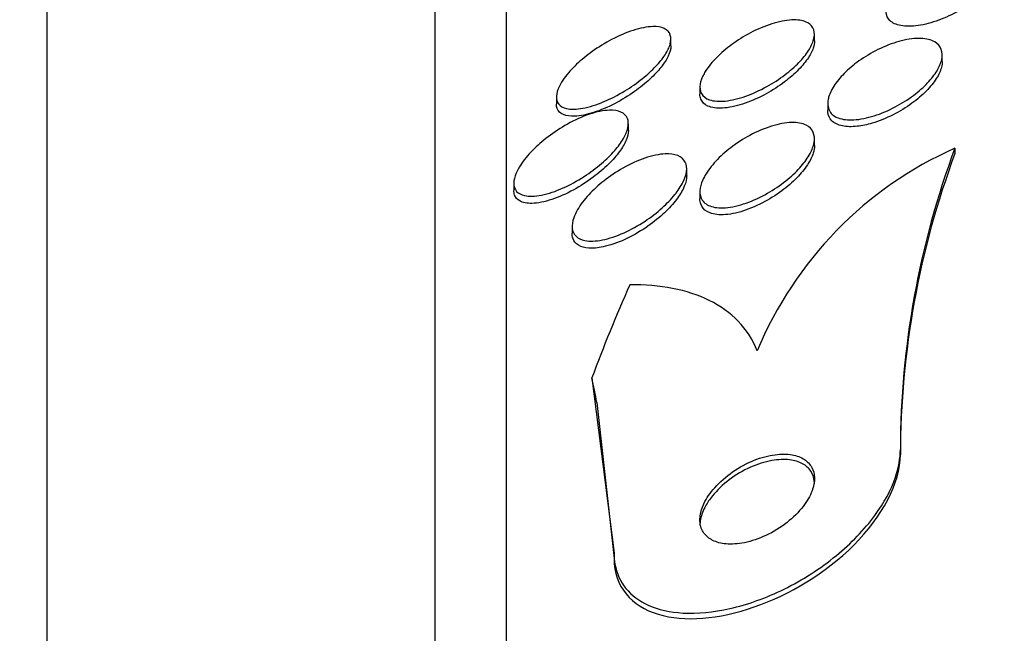
# Model space of a CAD drawing. Units: millimetres. Extents: x 0 to 835, y 0 to 1165.
# Drawn here: x 608 to 614, y 802 to 806 of the extents above; entities that cross this region are included whole.
import ezdxf
from ezdxf import colors
from ezdxf.entities.mleader import LeaderData, LeaderLine
from ezdxf.math import Vec2, Vec3

# ---------------------------------------------------------------- set-up
doc = ezdxf.new("R2010")
doc.units = ezdxf.units.MM
doc.layers.add('DV3_Défaut', color=7, linetype='Continuous')
doc.layers.add('Défaut', color=7, linetype='Continuous')

# ---------------------------------------------------------------- blocks, each defined once
blk = doc.blocks.new('_DOT')
at = {"color": 0}
blk.add_line((0, 0), (-1, 0), dxfattribs=at)
at = {"color": 0, "const_width": 0.333}
blk.add_lwpolyline([(-0.1665, 0, 1), (0.1665, 0, 1)], format="xyb", close=True, dxfattribs=at)
blk = doc.blocks.new('SE2')
at = {"layer": 'DV3_Défaut', "color": 7, "linetype": 'Continuous'}
for p, q in [((610.9713, 760.5271), (610.9713, 808.4792)), ((610.4713, 760.8578), (610.4713, 808.1485)), ((607.763, 763.0032), (607.763, 806.0032)), ((613.1213, 805.6918), (613.1213, 805.7391)), ((612.1186, 805.6593), (612.1186, 805.706)), ((614.0138, 805.5478), (614.0138, 805.5946)), ((612.3213, 805.3733), (612.3213, 805.3252)), ((611.3186, 805.3028), (611.3186, 805.2547)), ((613.2138, 805.2579), (613.2138, 805.2105)), ((611.8214, 805.0686), (611.8214, 805.1154)), ((613.1213, 804.9616), (613.1213, 805.009)), ((614.1027, 804.9443), (614.1027, 804.9072)), ((612.2288, 804.7508), (612.2288, 804.7992)), ((611.0214, 804.7003), (611.0214, 804.6525)), ((612.3213, 804.6412), (612.3213, 804.5941)), ((611.4288, 804.3999), (611.4288, 804.3513)), ((611.5669, 803.3398), (611.7213, 802.1167)), ((611.6015, 803.1679), (611.7213, 802.0783)), ((613.7213, 802.8404), (613.7213, 802.8037)), ((611.7213, 802.1167), (611.7213, 802.0783))]:
    blk.add_line(p, q, dxfattribs=at)
for centre, radius, start, end in [((615.1847, 802.5065), 2.6672, 113.93356, 157.45741), ((619.7891, 802.827), 6.0679, 159.57694, 179.87279), ((619.7869, 802.7902), 6.0656, 159.57314, 179.87311)]:
    blk.add_arc(centre, radius, start, end, dxfattribs=at)
for centre, major_axis, start_param, end_param in [((626.4713, 800.2284), (-15.4629, 0), -0.327863, -0.269604), ((599.7213, 801.8904), (12, 0), 0.141393, 0.160569)]:
    blk.add_ellipse(centre, major_axis=major_axis, ratio=0.755438, start_param=start_param, end_param=end_param, dxfattribs=at)
for points, knots in [([(614.4212, 806.2302), (614.4212, 806.2266), (614.421, 806.2229), (614.4207, 806.2191), (614.4186, 806.1964), (614.4101, 806.1709), (614.3962, 806.145), (614.3821, 806.1188), (614.3622, 806.0915), (614.3383, 806.0649), (614.3128, 806.0366), (614.2821, 806.0086), (614.2488, 805.9826), (614.2123, 805.954), (614.1717, 805.9273), (614.1301, 805.9039), (614.0845, 805.8784), (614.0365, 805.8563), (613.9897, 805.8391), (613.9403, 805.821), (613.8909, 805.808), (613.8456, 805.8014), (613.801, 805.7949), (613.759, 805.7945), (613.7244, 805.801), (613.6926, 805.8069), (613.6661, 805.8189), (613.6483, 805.8364), (613.6325, 805.8519), (613.6231, 805.8723), (613.6215, 805.8956), (613.6213, 805.8982), (613.6212, 805.9008), (613.6212, 805.9034)], [0, 0, 0, 0, 0.0152266, 0.0152266, 0.0152266, 0.1073438, 0.1073438, 0.1073438, 0.2000688, 0.2000688, 0.2000688, 0.2988328, 0.2988328, 0.2988328, 0.4071641, 0.4071641, 0.4071641, 0.525712, 0.525712, 0.525712, 0.6507966, 0.6507966, 0.6507966, 0.7743636, 0.7743636, 0.7743636, 0.8879615, 0.8879615, 0.8879615, 0.9889726, 0.9889726, 0.9889726, 1, 1, 1, 1]), ([(611.3736, 805.4337), (611.3969, 805.4659), (611.4269, 805.4992), (611.4602, 805.5307), (611.4934, 805.562), (611.5307, 805.5924), (611.5694, 805.62), (611.6128, 805.6511), (611.6589, 805.6795), (611.7046, 805.7036), (611.7554, 805.7303), (611.8069, 805.7523), (611.8552, 805.7678), (611.9046, 805.7837), (611.9521, 805.793), (611.9923, 805.794), (612.0233, 805.7948), (612.0507, 805.7906), (612.0717, 805.7809), (612.0928, 805.7713), (612.1079, 805.7558), (612.1145, 805.7354), (612.1203, 805.7176), (612.1198, 805.6954), (612.1129, 805.6711), (612.1064, 805.6484), (612.0942, 805.6232), (612.0777, 805.5976), (612.0606, 805.5712), (612.0385, 805.5437), (612.0134, 805.5171), (611.9857, 805.4876), (611.9537, 805.4584), (611.9197, 805.4312), (611.881, 805.4001), (611.839, 805.3708), (611.7966, 805.345), (611.7486, 805.3158), (611.6988, 805.2902), (611.6509, 805.27), (611.5996, 805.2484), (611.549, 805.2325), (611.5037, 805.2241), (611.4598, 805.216), (611.4195, 805.2148), (611.3883, 805.2222), (611.3657, 805.2276), (611.3473, 805.2375), (611.3353, 805.2519), (611.3232, 805.2664), (611.3174, 805.2857), (611.3188, 805.3084), (611.32, 805.329), (611.3272, 805.3529), (611.3395, 805.378), (611.3484, 805.3959), (611.3599, 805.4147), (611.3736, 805.4337)], [0, 0, 0, 0, 0.052808, 0.052808, 0.052808, 0.105239, 0.105239, 0.105239, 0.164198, 0.164198, 0.164198, 0.229834, 0.229834, 0.229834, 0.297205, 0.297205, 0.297205, 0.348876, 0.348876, 0.348876, 0.400961, 0.400961, 0.400961, 0.446706, 0.446706, 0.446706, 0.489214, 0.489214, 0.489214, 0.532946, 0.532946, 0.532946, 0.58127, 0.58127, 0.58127, 0.636474, 0.636474, 0.636474, 0.699068, 0.699068, 0.699068, 0.76631, 0.76631, 0.76631, 0.831705, 0.831705, 0.831705, 0.87885, 0.87885, 0.87885, 0.926278, 0.926278, 0.926278, 0.969373, 0.969373, 0.969373, 1, 1, 1, 1]), ([(612.368, 805.4945), (612.3895, 805.5264), (612.4181, 805.5594), (612.4504, 805.5905), (612.4826, 805.6215), (612.5194, 805.6515), (612.558, 805.6787), (612.6005, 805.7087), (612.6461, 805.736), (612.6917, 805.759), (612.7415, 805.784), (612.7925, 805.8044), (612.8407, 805.8185), (612.8896, 805.8328), (612.9371, 805.8409), (612.978, 805.8412), (613.016, 805.8415), (613.0495, 805.835), (613.074, 805.8215), (613.0953, 805.8097), (613.1104, 805.7922), (613.1171, 805.7704), (613.123, 805.7511), (613.1226, 805.7279), (613.1157, 805.7029), (613.1092, 805.679), (613.0968, 805.6529), (613.0798, 805.6265), (613.0622, 805.5992), (613.0392, 805.5709), (613.013, 805.5438), (612.9841, 805.5139), (612.9507, 805.4846), (612.9152, 805.4577), (612.8754, 805.4274), (612.832, 805.3993), (612.7883, 805.3751), (612.7399, 805.3483), (612.6898, 805.3256), (612.6417, 805.3086), (612.5916, 805.2909), (612.5422, 805.2789), (612.4983, 805.2744), (612.4565, 805.2702), (612.4183, 805.2726), (612.3889, 805.2827), (612.363, 805.2915), (612.343, 805.3066), (612.3319, 805.3269), (612.3223, 805.3444), (612.3191, 805.3665), (612.3228, 805.391), (612.3262, 805.4137), (612.3357, 805.4392), (612.35, 805.4652), (612.3554, 805.4749), (612.3614, 805.4847), (612.368, 805.4945)], [0, 0, 0, 0, 0.053169, 0.053169, 0.053169, 0.106014, 0.106014, 0.106014, 0.164352, 0.164352, 0.164352, 0.228176, 0.228176, 0.228176, 0.293209, 0.293209, 0.293209, 0.353571, 0.353571, 0.353571, 0.405966, 0.405966, 0.405966, 0.452082, 0.452082, 0.452082, 0.496069, 0.496069, 0.496069, 0.541739, 0.541739, 0.541739, 0.591917, 0.591917, 0.591917, 0.648291, 0.648291, 0.648291, 0.710649, 0.710649, 0.710649, 0.775823, 0.775823, 0.775823, 0.838084, 0.838084, 0.838084, 0.892739, 0.892739, 0.892739, 0.940035, 0.940035, 0.940035, 0.983934, 0.983934, 0.983934, 1, 1, 1, 1]), ([(612.1186, 805.6596), (612.1186, 805.6589), (612.1185, 805.6581), (612.1185, 805.6573), (612.1181, 805.6369), (612.1116, 805.6131), (612.0997, 805.5881), (612.0881, 805.5636), (612.0712, 805.5373), (612.0506, 805.5112), (612.0285, 805.4832), (612.0017, 805.4548), (611.9725, 805.4277), (611.9395, 805.3971), (611.9026, 805.3675), (611.8645, 805.3406), (611.8209, 805.3097), (611.7747, 805.2815), (611.729, 805.2577), (611.6783, 805.2312), (611.6269, 805.2093), (611.5789, 805.194), (611.5313, 805.1787), (611.4857, 805.1695), (611.4467, 805.168)], [0, 0, 0, 0, 0.0044657, 0.0044657, 0.0044657, 0.1208037, 0.1208037, 0.1208037, 0.2346242, 0.2346242, 0.2346242, 0.35641, 0.35641, 0.35641, 0.4938585, 0.4938585, 0.4938585, 0.6512426, 0.6512426, 0.6512426, 0.8262893, 0.8262893, 0.8262893, 1, 1, 1, 1]), ([(613.1212, 805.6938), (613.1212, 805.6785), (613.1183, 805.6619), (613.1124, 805.6445), (613.1042, 805.62), (613.0902, 805.5935), (613.0719, 805.567), (613.0526, 805.5391), (613.0281, 805.5107), (613.0005, 805.4834), (612.97, 805.4533), (612.935, 805.424), (612.8982, 805.3972), (612.8569, 805.3671), (612.8122, 805.3395), (612.7675, 805.3159), (612.7183, 805.2901), (612.6677, 805.2685), (612.6196, 805.253), (612.57, 805.237), (612.5216, 805.227), (612.4792, 805.2246), (612.4394, 805.2224), (612.4037, 805.227), (612.3769, 805.239), (612.3536, 805.2494), (612.3364, 805.2659), (612.3278, 805.2871), (612.3235, 805.2978), (612.3213, 805.3099), (612.3213, 805.323)], [0, 0, 0, 0, 0.0627383, 0.0627383, 0.0627383, 0.1507415, 0.1507415, 0.1507415, 0.2430895, 0.2430895, 0.2430895, 0.3451532, 0.3451532, 0.3451532, 0.4598921, 0.4598921, 0.4598921, 0.5861236, 0.5861236, 0.5861236, 0.716543, 0.716543, 0.716543, 0.8393309, 0.8393309, 0.8393309, 0.9461972, 0.9461972, 0.9461972, 1, 1, 1, 1]), ([(613.2204, 805.3012), (613.2283, 805.3289), (613.2434, 805.3591), (613.2638, 805.3889), (613.2841, 805.4186), (613.3103, 805.4488), (613.3398, 805.4773), (613.3717, 805.508), (613.4082, 805.5375), (613.4467, 805.564), (613.4893, 805.5933), (613.5354, 805.6198), (613.5816, 805.6415), (613.631, 805.6648), (613.6818, 805.6833), (613.7299, 805.6953), (613.778, 805.7073), (613.8248, 805.7132), (613.8654, 805.7116), (613.9029, 805.7101), (613.9363, 805.702), (613.9612, 805.6876), (613.9833, 805.6748), (613.9994, 805.6565), (614.0074, 805.6343), (614.0147, 805.6142), (614.0157, 805.5904), (614.0102, 805.5648), (614.0049, 805.54), (613.9935, 805.5129), (613.9773, 805.4858), (613.9603, 805.4576), (613.9377, 805.4286), (613.9114, 805.4008), (613.8828, 805.3705), (613.8492, 805.3409), (613.8132, 805.3138), (613.7734, 805.2839), (613.7297, 805.2563), (613.6853, 805.2329), (613.6373, 805.2075), (613.5871, 805.1863), (613.5389, 805.171), (613.4895, 805.1554), (613.4406, 805.1455), (613.3969, 805.143), (613.3556, 805.1406), (613.3177, 805.1448), (613.2879, 805.1559), (613.2614, 805.1659), (613.2405, 805.1818), (613.2281, 805.2024), (613.2169, 805.2207), (613.2122, 805.2434), (613.2142, 805.2683), (613.2151, 805.2788), (613.2172, 805.2899), (613.2204, 805.3012)], [0, 0, 0, 0, 0.049488, 0.049488, 0.049488, 0.098736, 0.098736, 0.098736, 0.151702, 0.151702, 0.151702, 0.210397, 0.210397, 0.210397, 0.273272, 0.273272, 0.273272, 0.336305, 0.336305, 0.336305, 0.394691, 0.394691, 0.394691, 0.446294, 0.446294, 0.446294, 0.492923, 0.492923, 0.492923, 0.538153, 0.538153, 0.538153, 0.58526, 0.58526, 0.58526, 0.636657, 0.636657, 0.636657, 0.693581, 0.693581, 0.693581, 0.755383, 0.755383, 0.755383, 0.818844, 0.818844, 0.818844, 0.879038, 0.879038, 0.879038, 0.932561, 0.932561, 0.932561, 0.980125, 0.980125, 0.980125, 1, 1, 1, 1]), ([(614.0137, 805.5497), (614.0137, 805.5373), (614.012, 805.5241), (614.0085, 805.5105), (614.002, 805.4853), (613.9895, 805.458), (613.9722, 805.4308), (613.9541, 805.4023), (613.9304, 805.3731), (613.9032, 805.3453), (613.8734, 805.3149), (613.8387, 805.2853), (613.8018, 805.2584), (613.761, 805.2287), (613.7165, 805.2015), (613.6715, 805.1786), (613.6229, 805.1539), (613.5725, 805.1335), (613.5242, 805.1193), (613.4884, 805.1087), (613.4532, 805.1013), (613.4203, 805.0976)], [0, 0, 0, 0, 0.072983, 0.072983, 0.072983, 0.208242, 0.208242, 0.208242, 0.349975, 0.349975, 0.349975, 0.505116, 0.505116, 0.505116, 0.676947, 0.676947, 0.676947, 0.862821, 0.862821, 0.862821, 1, 1, 1, 1]), ([(611.4467, 805.168), (611.4161, 805.1668), (611.3889, 805.1704), (611.3678, 805.1792), (611.3466, 805.1881), (611.3311, 805.2026), (611.3238, 805.222), (611.3203, 805.231), (611.3186, 805.2411), (611.3186, 805.2522)], [0, 0, 0, 0, 0.404171, 0.404171, 0.404171, 0.811524, 0.811524, 0.811524, 1, 1, 1, 1]), ([(611.0694, 804.8283), (611.0914, 804.862), (611.1203, 804.8968), (611.1529, 804.9298), (611.1852, 804.9627), (611.2219, 804.9946), (611.2602, 805.0238), (611.3035, 805.0567), (611.3498, 805.087), (611.3959, 805.1127), (611.4471, 805.1412), (611.4995, 805.1649), (611.5489, 805.1816), (611.5991, 805.1985), (611.6477, 805.2088), (611.6891, 805.2101), (611.7203, 805.211), (611.7482, 805.207), (611.7698, 805.1974), (611.7916, 805.1877), (611.8077, 805.1721), (611.8155, 805.1517), (611.8224, 805.1336), (611.8232, 805.1112), (611.8176, 805.0865), (611.8125, 805.0634), (611.8017, 805.0377), (611.7865, 805.0115), (611.7707, 804.9844), (611.7499, 804.956), (611.726, 804.9284), (611.6993, 804.8976), (611.6682, 804.8671), (611.635, 804.8385), (611.5969, 804.8057), (611.5551, 804.7747), (611.5127, 804.7472), (611.4646, 804.7161), (611.4144, 804.6887), (611.3657, 804.6669), (611.3137, 804.6437), (611.2619, 804.6262), (611.2152, 804.6169), (611.1704, 804.608), (611.1289, 804.6064), (611.0964, 804.6137), (611.0733, 804.619), (611.0542, 804.6289), (611.0413, 804.6433), (611.0284, 804.6578), (611.0214, 804.6774), (611.0214, 804.7003), (611.0213, 804.7212), (611.0272, 804.7454), (611.038, 804.7709), (611.0459, 804.7894), (611.0566, 804.8088), (611.0694, 804.8283)], [0, 0, 0, 0, 0.053296, 0.053296, 0.053296, 0.106198, 0.106198, 0.106198, 0.166043, 0.166043, 0.166043, 0.232635, 0.232635, 0.232635, 0.300491, 0.300491, 0.300491, 0.35121, 0.35121, 0.35121, 0.402338, 0.402338, 0.402338, 0.447264, 0.447264, 0.447264, 0.489274, 0.489274, 0.489274, 0.532879, 0.532879, 0.532879, 0.581456, 0.581456, 0.581456, 0.637286, 0.637286, 0.637286, 0.700765, 0.700765, 0.700765, 0.768781, 0.768781, 0.768781, 0.834295, 0.834295, 0.834295, 0.880536, 0.880536, 0.880536, 0.927047, 0.927047, 0.927047, 0.969462, 0.969462, 0.969462, 1, 1, 1, 1]), ([(613.4203, 805.0976), (613.3822, 805.0933), (613.3465, 805.0941), (613.3163, 805.1004), (613.286, 805.1066), (613.2605, 805.1188), (613.2429, 805.1361), (613.2268, 805.152), (613.2169, 805.1727), (613.2144, 805.1965), (613.214, 805.2006), (613.2138, 805.2048), (613.2138, 805.2092)], [0, 0, 0, 0, 0.324019, 0.324019, 0.324019, 0.64999, 0.64999, 0.64999, 0.948436, 0.948436, 0.948436, 1, 1, 1, 1]), ([(612.3567, 804.7531), (612.3757, 804.7867), (612.4021, 804.8214), (612.4327, 804.8543), (612.4633, 804.8871), (612.4988, 804.919), (612.5365, 804.948), (612.5782, 804.9801), (612.6236, 805.0094), (612.6694, 805.0341), (612.7192, 805.061), (612.7709, 805.0831), (612.8203, 805.0986), (612.87, 805.1141), (612.9189, 805.1232), (612.9617, 805.1241), (613.001, 805.125), (613.0365, 805.1188), (613.0632, 805.1053), (613.0864, 805.0937), (613.1038, 805.0761), (613.1131, 805.0541), (613.1213, 805.0346), (613.1233, 805.011), (613.1191, 804.9856), (613.115, 804.9609), (613.105, 804.9339), (613.0903, 804.9066), (613.0749, 804.878), (613.054, 804.8485), (613.0295, 804.8199), (613.0024, 804.7883), (612.9704, 804.7573), (612.9359, 804.7286), (612.8971, 804.6963), (612.8543, 804.6662), (612.8105, 804.6401), (612.7624, 804.6114), (612.7118, 804.5869), (612.6628, 804.5683), (612.612, 804.5492), (612.5613, 804.536), (612.5157, 804.5307), (612.4727, 804.5257), (612.4328, 804.5277), (612.4011, 804.5377), (612.3735, 804.5463), (612.3513, 804.5614), (612.3378, 804.5818), (612.326, 804.5995), (612.3203, 804.6218), (612.3214, 804.6467), (612.3224, 804.6701), (612.3294, 804.6963), (612.3414, 804.7231), (612.3458, 804.733), (612.3509, 804.743), (612.3567, 804.7531)], [0, 0, 0, 0, 0.053772, 0.053772, 0.053772, 0.107215, 0.107215, 0.107215, 0.166289, 0.166289, 0.166289, 0.230605, 0.230605, 0.230605, 0.29554, 0.29554, 0.29554, 0.355187, 0.355187, 0.355187, 0.406728, 0.406728, 0.406728, 0.452327, 0.452327, 0.452327, 0.496243, 0.496243, 0.496243, 0.542211, 0.542211, 0.542211, 0.59297, 0.59297, 0.59297, 0.650069, 0.650069, 0.650069, 0.713031, 0.713031, 0.713031, 0.778315, 0.778315, 0.778315, 0.840006, 0.840006, 0.840006, 0.893756, 0.893756, 0.893756, 0.940391, 0.940391, 0.940391, 0.984099, 0.984099, 0.984099, 1, 1, 1, 1]), ([(611.8214, 805.0689), (611.8214, 805.0484), (611.8158, 805.0248), (611.8054, 805.0001), (611.7948, 804.9749), (611.7788, 804.9478), (611.7592, 804.9209), (611.738, 804.8917), (611.712, 804.8621), (611.6834, 804.8339), (611.6509, 804.8017), (611.6143, 804.7706), (611.5763, 804.7421), (611.5326, 804.7094), (611.486, 804.6795), (611.4397, 804.6542), (611.3884, 804.6261), (611.3361, 804.6028), (611.2871, 804.5865), (611.2372, 804.5699), (611.189, 804.5601), (611.1482, 804.5592), (611.1141, 804.5585), (611.0841, 804.5641), (611.0624, 804.5765)], [0, 0, 0, 0, 0.095961, 0.095961, 0.095961, 0.193786, 0.193786, 0.193786, 0.299632, 0.299632, 0.299632, 0.420092, 0.420092, 0.420092, 0.558628, 0.558628, 0.558628, 0.712477, 0.712477, 0.712477, 0.869357, 0.869357, 0.869357, 1, 1, 1, 1]), ([(611.4674, 804.5164), (611.4873, 804.5505), (611.5144, 804.586), (611.5455, 804.6196), (611.5765, 804.6531), (611.6122, 804.6857), (611.6498, 804.7155), (611.6921, 804.7489), (611.7379, 804.7797), (611.7839, 804.8058), (611.8346, 804.8346), (611.887, 804.8586), (611.9369, 804.8756), (611.9874, 804.8928), (612.0368, 804.9033), (612.0797, 804.9049), (612.1124, 804.9062), (612.1422, 804.9023), (612.1659, 804.8929), (612.1897, 804.8834), (612.2081, 804.8679), (612.2185, 804.8475), (612.2277, 804.8294), (612.2308, 804.8068), (612.2275, 804.7819), (612.2244, 804.7584), (612.2156, 804.7322), (612.2021, 804.7055), (612.1881, 804.6777), (612.1688, 804.6486), (612.146, 804.6203), (612.1208, 804.5889), (612.0907, 804.5576), (612.0582, 804.5283), (612.0212, 804.4949), (611.9801, 804.4633), (611.9379, 804.4353), (611.8905, 804.4038), (611.8404, 804.376), (611.7915, 804.354), (611.7396, 804.3306), (611.6874, 804.313), (611.6399, 804.3036), (611.5943, 804.2945), (611.5515, 804.2927), (611.5171, 804.2998), (611.4921, 804.3049), (611.471, 804.3148), (611.456, 804.3294), (611.4409, 804.3439), (611.4316, 804.3636), (611.4294, 804.3866), (611.4273, 804.4079), (611.4311, 804.4325), (611.4401, 804.4585), (611.4466, 804.4771), (611.4559, 804.4967), (611.4674, 804.5164)], [0, 0, 0, 0, 0.05357, 0.05357, 0.05357, 0.106766, 0.106766, 0.106766, 0.166504, 0.166504, 0.166504, 0.232443, 0.232443, 0.232443, 0.299306, 0.299306, 0.299306, 0.350031, 0.350031, 0.350031, 0.401135, 0.401135, 0.401135, 0.4464, 0.4464, 0.4464, 0.489011, 0.489011, 0.489011, 0.533248, 0.533248, 0.533248, 0.582326, 0.582326, 0.582326, 0.638354, 0.638354, 0.638354, 0.70153, 0.70153, 0.70153, 0.768699, 0.768699, 0.768699, 0.833203, 0.833203, 0.833203, 0.879707, 0.879707, 0.879707, 0.926458, 0.926458, 0.926458, 0.969391, 0.969391, 0.969391, 1, 1, 1, 1]), ([(613.1212, 804.9633), (613.1212, 804.9466), (613.1182, 804.9285), (613.1122, 804.9097), (613.1039, 804.8836), (613.0899, 804.8555), (613.0716, 804.8277), (613.0519, 804.7978), (613.027, 804.7675), (612.9988, 804.7386), (612.9673, 804.7065), (612.9312, 804.6753), (612.8931, 804.6471), (612.8504, 804.6155), (612.8041, 804.5867), (612.7577, 804.5627), (612.7075, 804.5367), (612.6558, 804.5156), (612.6067, 804.5013), (612.5575, 804.487), (612.5095, 804.4792), (612.468, 804.4797), (612.4301, 804.4801), (612.3964, 804.4875), (612.3715, 804.5021), (612.35, 804.5147), (612.3344, 804.533), (612.3269, 804.5556), (612.3232, 804.5667), (612.3213, 804.579), (612.3213, 804.5921)], [0, 0, 0, 0, 0.063562, 0.063562, 0.063562, 0.1521179, 0.1521179, 0.1521179, 0.2470587, 0.2470587, 0.2470587, 0.3531031, 0.3531031, 0.3531031, 0.4721306, 0.4721306, 0.4721306, 0.6010853, 0.6010853, 0.6010853, 0.7305912, 0.7305912, 0.7305912, 0.8487214, 0.8487214, 0.8487214, 0.9502449, 0.9502449, 0.9502449, 1, 1, 1, 1]), ([(612.2288, 804.7522), (612.2288, 804.7469), (612.2284, 804.7413), (612.2278, 804.7357), (612.225, 804.7123), (612.2166, 804.6863), (612.2034, 804.6596), (612.1898, 804.6319), (612.1709, 804.603), (612.1485, 804.5747), (612.1236, 804.5433), (612.0939, 804.5121), (612.0618, 804.4828), (612.0251, 804.4493), (611.9844, 804.4176), (611.9426, 804.3895), (611.8954, 804.3577), (611.8456, 804.3296), (611.7968, 804.3072), (611.7448, 804.2834), (611.6925, 804.2653), (611.6447, 804.2553), (611.609, 804.2478), (611.575, 804.2446), (611.5454, 804.2466)], [0, 0, 0, 0, 0.027063, 0.027063, 0.027063, 0.138634, 0.138634, 0.138634, 0.254147, 0.254147, 0.254147, 0.382145, 0.382145, 0.382145, 0.528288, 0.528288, 0.528288, 0.693345, 0.693345, 0.693345, 0.869374, 0.869374, 0.869374, 1, 1, 1, 1]), ([(611.0624, 804.5765), (611.0457, 804.5861), (611.0334, 804.5999), (611.0269, 804.6173), (611.0232, 804.6271), (611.0214, 804.6382), (611.0214, 804.6503)], [0, 0, 0, 0, 0.638436, 0.638436, 0.638436, 1, 1, 1, 1]), ([(611.5454, 804.2466), (611.5173, 804.2485), (611.4924, 804.2551), (611.4733, 804.2666), (611.4541, 804.2782), (611.4403, 804.2951), (611.4336, 804.316), (611.4304, 804.3261), (611.4288, 804.3372), (611.4288, 804.3492)], [0, 0, 0, 0, 0.401841, 0.401841, 0.401841, 0.806194, 0.806194, 0.806194, 1, 1, 1, 1]), ([(612.7213, 803.529), (612.6899, 803.6087), (612.6452, 803.6771), (612.5325, 803.7942), (612.4637, 803.8432), (612.2321, 803.9576), (612.0418, 803.9926), (611.832, 803.9901)], [0, 0, 0, 0, 0.25, 0.25, 0.5, 0.5, 1, 1, 1, 1]), ([(611.7213, 802.1167), (611.7213, 802.09), (611.7235, 802.0641), (611.7279, 802.0394), (611.7392, 801.975), (611.7657, 801.9174), (611.8039, 801.8701), (611.8439, 801.8207), (611.8977, 801.7812), (611.9603, 801.753), (612.0307, 801.7213), (612.1138, 801.7031), (612.2034, 801.6979), (612.3044, 801.6922), (612.416, 801.7029), (612.53, 801.7287), (612.6539, 801.7567), (612.784, 801.8033), (612.9099, 801.8653), (613.0362, 801.9276), (613.1621, 802.0076), (613.2741, 802.0995), (613.3765, 802.1834), (613.4706, 802.2801), (613.5439, 802.3803), (613.6073, 802.4669), (613.6571, 802.5588), (613.6869, 802.6465), (613.7096, 802.7135), (613.7213, 802.7796), (613.7213, 802.8404)], [0, 0, 0, 0, 0.034205, 0.034205, 0.034205, 0.123693, 0.123693, 0.123693, 0.21736, 0.21736, 0.21736, 0.322642, 0.322642, 0.322642, 0.441502, 0.441502, 0.441502, 0.570767, 0.570767, 0.570767, 0.700769, 0.700769, 0.700769, 0.81959, 0.81959, 0.81959, 0.922075, 0.922075, 0.922075, 1, 1, 1, 1]), ([(611.7213, 802.0783), (611.7213, 801.8825), (611.8443, 801.7449), (612.2137, 801.6338), (612.4529, 801.6542), (612.9487, 801.8263), (613.1978, 801.9754), (613.5936, 802.3689), (613.7213, 802.6081), (613.7213, 802.8037)], [0, 0, 0, 0, 0.25, 0.25, 0.5, 0.5, 0.75, 0.75, 1, 1, 1, 1]), ([(612.3219, 802.3326), (612.3244, 802.3037), (612.3339, 802.2777), (612.3491, 802.2563), (612.3642, 802.2351), (612.3853, 802.2179), (612.4102, 802.2055), (612.4372, 802.192), (612.4693, 802.1838), (612.5041, 802.1807), (612.5434, 802.1772), (612.587, 802.1803), (612.6317, 802.1893), (612.6805, 802.1991), (612.7321, 802.2164), (612.7822, 802.2398), (612.8331, 802.2637), (612.8841, 802.2947), (612.9299, 802.3307), (612.9722, 802.3639), (613.0114, 802.4026), (613.0425, 802.443), (613.0694, 802.4779), (613.0909, 802.5152), (613.1043, 802.5511), (613.1161, 802.5826), (613.1219, 802.614), (613.1212, 802.6422), (613.1206, 802.6693), (613.114, 802.6943), (613.1025, 802.7155), (613.0904, 802.7376), (613.0727, 802.7562), (613.0511, 802.7704), (613.0272, 802.7861), (612.9981, 802.7969), (612.966, 802.8027), (612.9299, 802.8092), (612.8892, 802.8095), (612.8469, 802.804), (612.8002, 802.7979), (612.7503, 802.7846), (612.7011, 802.765), (612.6498, 802.7446), (612.5976, 802.7168), (612.5496, 802.6834), (612.504, 802.6517), (612.4606, 802.6139), (612.4249, 802.5734), (612.3937, 802.538), (612.3673, 802.4994), (612.3495, 802.4616), (612.3341, 802.4289), (612.3246, 802.3959), (612.322, 802.3657), (612.3211, 802.3543), (612.321, 802.3432), (612.3219, 802.3326)], [0, 0, 0, 0, 0.048119, 0.048119, 0.048119, 0.095972, 0.095972, 0.095972, 0.147891, 0.147891, 0.147891, 0.206589, 0.206589, 0.206589, 0.270814, 0.270814, 0.270814, 0.336162, 0.336162, 0.336162, 0.396538, 0.396538, 0.396538, 0.448654, 0.448654, 0.448654, 0.494415, 0.494415, 0.494415, 0.538139, 0.538139, 0.538139, 0.583696, 0.583696, 0.583696, 0.633936, 0.633936, 0.633936, 0.69056, 0.69056, 0.69056, 0.753306, 0.753306, 0.753306, 0.818843, 0.818843, 0.818843, 0.881202, 0.881202, 0.881202, 0.935614, 0.935614, 0.935614, 0.982525, 0.982525, 0.982525, 1, 1, 1, 1]), ([(613.1213, 802.6007), (613.1213, 802.6069), (613.121, 802.613), (613.1204, 802.619), (613.1177, 802.6452), (613.1092, 802.6691), (613.0959, 802.6891), (613.0819, 802.7102), (613.0623, 802.7276), (613.0389, 802.7405), (613.0129, 802.7548), (612.9818, 802.764), (612.9479, 802.768), (612.9097, 802.7725), (612.8672, 802.7706), (612.8234, 802.7628), (612.7752, 802.7543), (612.7243, 802.7383), (612.6745, 802.7162), (612.6233, 802.6934), (612.5719, 802.6633), (612.5252, 802.6279), (612.4816, 802.595), (612.4407, 802.5562), (612.408, 802.5155), (612.3897, 802.4928), (612.3736, 802.4691), (612.3606, 802.4454)], [0, 0, 0, 0, 0.0229314, 0.0229314, 0.0229314, 0.1239981, 0.1239981, 0.1239981, 0.2306208, 0.2306208, 0.2306208, 0.3489985, 0.3489985, 0.3489985, 0.4824717, 0.4824717, 0.4824717, 0.6293732, 0.6293732, 0.6293732, 0.7806599, 0.7806599, 0.7806599, 0.9221145, 0.9221145, 0.9221145, 1, 1, 1, 1]), ([(612.3606, 802.4454), (612.3438, 802.4148), (612.3318, 802.3835), (612.3258, 802.3542), (612.3228, 802.3392), (612.3213, 802.3245), (612.3213, 802.3104)], [0, 0, 0, 0, 0.661334, 0.661334, 0.661334, 1, 1, 1, 1])]:
    blk.add_open_spline(points, degree=3, knots=knots, dxfattribs=at)

msp = doc.modelspace()

# ---------------------------------------------------------------- block references
at = {"layer": 'Défaut'}
msp.add_blockref('SE2', (0, 0), dxfattribs=at)

# ---------------------------------------------------------------- leaders
at = {"layer": 'Défaut', "color": 7, "linetype": 'Continuous'}
ml = msp.add_multileader_mtext('Standard', dxfattribs=at)
ml.set_content('{\\pxsm0.9;\\fSolid Edge ISO|b1||i0||c0|p34;\\W1.;30/06/2016\\P}', color=256)
ml.set_leader_properties()
ml.set_arrow_properties(name='DOT')
ml.build(insert=Vec2(0, 0))
ml.multileader.update_dxf_attribs({"leader_type": 0, "dogleg_length": 0, "arrow_head_size": 12})
ctx = ml.context
ctx.base_point, ctx.char_height, ctx.arrow_head_size, ctx.landing_gap_size = Vec3(747.0161, 1157.4602), 12, 12, 4.2
notes = []
notes.append((ctx, [(0, (0, 0, 0), (0, 0), (1, 0), 1, [])]))
ctx.mtext.insert = Vec3(749.0161, 1163.5803)
for ctx, leaders in notes:
    for number, flags, end, landing, length, lines in leaders:
        leader = LeaderData()
        leader.index, (leader.has_last_leader_line, leader.has_dogleg_vector, leader.attachment_direction) = number, flags
        leader.last_leader_point, leader.dogleg_vector, leader.dogleg_length = Vec3(end), Vec3(landing), length
        for number, points, colour, breaks in lines:
            line = LeaderLine()
            line.index, line.vertices, line.color, line.breaks = number, Vec3.list(points), colors.encode_raw_color(colour), breaks
            leader.lines.append(line)
        ctx.leaders.append(leader)

doc.saveas('drawing.dxf')
